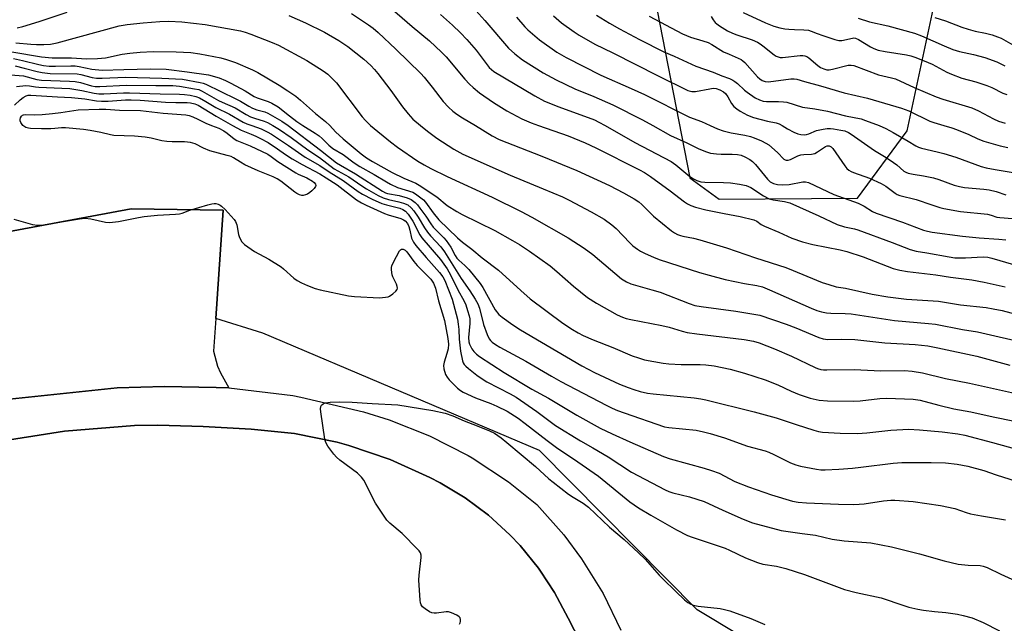
# Model space of a CAD drawing. Units: inches. Extents: x 1231772 to 1237772, y 593452 to 597453.
# Drawn here: x 1234697 to 1235040, y 596827 to 597037 of the extents above; entities that cross this region are included whole.
import ezdxf

# ---------------------------------------------------------------- set-up
doc = ezdxf.new("R2010")
doc.units = ezdxf.units.IN
doc.header["$MEASUREMENT"] = 0
for name, color, linetype in [('NTRL-Farm Land', 3, 'Continuous'), ('TRANS-Parking Lot', 4, 'Continuous'), ('TRANS-Road', 130, 'Continuous'), ('Undefined', 1, 'Continuous')]:
    doc.layers.add(name, color=color, linetype=linetype)

msp = doc.modelspace()

# ---------------------------------------------------------------- linework, layer by layer
at = {"layer": 'NTRL-Farm Land'}
for points in [[(1233916.19, 596825.15, 0), (1233944.78, 596879.58, 0), (1233967.15, 596991.05, 0), (1233982.53, 597011.42, 0), (1234029.92, 597019.51, 0), (1234130.3, 597020.12, 0), (1234178.35, 597047.83, 0), (1234226.26, 597111.98, 0), (1234314.3, 597184.8, 0), (1234360.93, 597210.95, 0), (1234406.34, 597207.44, 0), (1234501.95, 597158.19, 0), (1234614.55, 597106.32, 0), (1234709.16, 597090.01, 0), (1234798.96, 597090.11, 0), (1234901.9, 597065.73, 0), (1234916.11, 597054.94, 0), (1234930.34, 596981.83, 0), (1234940.46, 596974.37, 0), (1234988.6, 596974.7, 0), (1235005.8, 596998.16, 0), (1235016.28, 597046.84, 0), (1235049.09, 597118.04, 0)], [(1234992.73, 596795.68, 0), (1234932.82, 596831.71, 0), (1234878.04, 596887.11, 0), (1234781.95, 596927.91, 0), (1234765.58, 596932.94, 0), (1234768.18, 596970.56, 0), (1234736.18, 596971.08, 0), (1234664.59, 596957.69, 0), (1234526.31, 596938.28, 0), (1234538.69, 596834.14, 0), (1234505.62, 596801.36, 0)]]:
    msp.add_polyline3d(points, dxfattribs=at)
at = {"layer": 'TRANS-Parking Lot'}
msp.add_lwpolyline([(1234664.59, 596957.69), (1234736.18, 596971.08), (1234768.18, 596970.56), (1234765.58, 596932.94), (1234764.79, 596921.58), (1234766.25, 596916.36), (1234767.25, 596914.12), (1234770.16, 596908.84), (1234765.8, 596908.94), (1234747.83, 596909.35), (1234731.39, 596908.82), (1234693.89, 596904.96)], dxfattribs=at)
msp.add_polyline3d([(1234687.27, 596889.75, 0), (1234713.1, 596893.76, 0), (1234737.41, 596895.78, 0), (1234745.5, 596895.91, 0), (1234761.24, 596895.47, 0), (1234777.89, 596894.52, 0), (1234792.97, 596892.96, 0), (1234807.83, 596889.93, 0), (1234811.83, 596888.85, 0), (1234826.19, 596883.99, 0), (1234840.01, 596877.74, 0), (1234843.61, 596875.89, 0), (1234852.26, 596870.67, 0), (1234860.36, 596864.62, 0), (1234867.82, 596857.8, 0), (1234871.36, 596854.06, 0), (1234877.73, 596846.21, 0), (1234878.4, 596845.2, 0), (1234883.31, 596837.78, 0), (1234888.04, 596828.85, 0), (1234892.25, 596820.77, 0)], dxfattribs=at)
at = {"layer": 'TRANS-Road'}
for points in [[(1234693.89, 596904.96), (1234731.39, 596908.82), (1234747.83, 596909.35), (1234765.8, 596908.94), (1234770.16, 596908.84), (1234792.34, 596906.15), (1234795.17, 596905.65), (1234816.92, 596900.52), (1234825.83, 596897.75), (1234839.85, 596892.24), (1234853.27, 596885.37), (1234854.7, 596884.54), (1234867.29, 596876.26), (1234877.2, 596868.37), (1234886.58, 596857.74), (1234892.7, 596849.51), (1234900.16, 596837.45), (1234906.4, 596824.72)], [(1234892.25, 596820.77), (1234888.04, 596828.85), (1234883.31, 596837.78), (1234878.4, 596845.2), (1234877.73, 596846.21), (1234871.36, 596854.06), (1234867.82, 596857.8), (1234860.36, 596864.62), (1234852.26, 596870.67), (1234843.61, 596875.89), (1234840.01, 596877.74), (1234826.19, 596883.99), (1234811.83, 596888.85), (1234807.83, 596889.93), (1234792.97, 596892.96), (1234777.89, 596894.52), (1234761.24, 596895.47), (1234745.5, 596895.91), (1234737.41, 596895.78), (1234713.1, 596893.76), (1234687.27, 596889.75)]]:
    msp.add_lwpolyline(points, dxfattribs=at)
at = {"layer": 'Undefined'}
for points, elevation in [([(1234824.38, 597042.63), (1234833.81, 597034.39), (1234839.81, 597029.43), (1234844.06, 597025.48), (1234845.7, 597023.8), (1234852.15, 597016.14), (1234853.72, 597014.39), (1234854.98, 597013.19), (1234857.18, 597011.37), (1234862.12, 597007.94), (1234866.73, 597005.14), (1234871.96, 597002.34), (1234875.24, 597000.95), (1234877.71, 597000)], 534), ([(1234696.61, 597033.93), (1234698.54, 597034.38), (1234704.28, 597036.12), (1234714.03, 597039.33)], 538), ([(1234791.04, 597038.17), (1234796.79, 597035.67), (1234803.34, 597032.47), (1234808.42, 597029.56), (1234811.5, 597027.45), (1234817.02, 597023), (1234819.45, 597020.81), (1234820.8, 597019.4), (1234821.89, 597018.05), (1234826.41, 597012.12), (1234830.54, 597006.46), (1234832.42, 597004.01), (1234834.12, 597002.25), (1234836.75, 597000)], 538), ([(1234812.75, 597038.86), (1234818.65, 597034.99), (1234820.24, 597033.79), (1234821.98, 597032.35), (1234828.16, 597026.52), (1234836.9, 597018.05), (1234838.06, 597016.73), (1234840.83, 597013.29), (1234844.61, 597008.32), (1234846.47, 597006.42), (1234847.99, 597005.02), (1234849.39, 597003.97), (1234851.34, 597002.7), (1234855.8, 597000)], 536), ([(1234843.74, 597038.6), (1234847.85, 597034.9), (1234850.59, 597032.21), (1234852.8, 597029.88), (1234856.13, 597026.11), (1234860.61, 597020.2), (1234861.4, 597019.4), (1234862.27, 597018.7), (1234876.5, 597010.26), (1234879.82, 597008.47), (1234884.76, 597006.43), (1234897.15, 597001.93), (1234898.75, 597001.19), (1234900.88, 597000)], 532), ([(1234855.91, 597039.89), (1234859.1, 597036.45), (1234867.36, 597026.84), (1234869.57, 597024.85), (1234872.12, 597022.78), (1234879.39, 597018.26), (1234883.92, 597015.85), (1234890.41, 597012.68), (1234897.02, 597010.07), (1234903.51, 597007.22), (1234913.88, 597001.99), (1234917.41, 597000)], 530), ([(1234870.05, 597037.63), (1234873.01, 597034.26), (1234874.02, 597033.22), (1234878.1, 597029.78), (1234884.16, 597025.42), (1234887.3, 597023.61), (1234899.45, 597017.48), (1234909.95, 597012.85), (1234914.57, 597010.72), (1234930.23, 597002.94), (1234934.42, 597001.36), (1234937.35, 597000)], 528), ([(1234882.95, 597038.04), (1234885.76, 597035.65), (1234890.13, 597032.51), (1234891.89, 597031.37), (1234897.27, 597028.22), (1234903.6, 597025.29), (1234919.33, 597017.21), (1234929.65, 597012.16), (1234930.98, 597011.85), (1234932.32, 597011.85), (1234937.23, 597012.79), (1234938.39, 597012.92), (1234939.46, 597012.82), (1234940.79, 597012.37), (1234942.03, 597011.69), (1234942.69, 597011.07), (1234943.49, 597009.93), (1234944.76, 597007.63), (1234945.58, 597006.59), (1234946.6, 597005.73), (1234947.84, 597004.96), (1234950.41, 597003.56), (1234952.45, 597002.73), (1234957.33, 597001.51), (1234960.31, 597000.97), (1234961.36, 597000.62), (1234962.43, 597000)], 526), ([(1234897.91, 597038.28), (1234902.37, 597035.54), (1234905.84, 597033.57), (1234912.82, 597029.9), (1234921.27, 597025.63), (1234924.91, 597024.08), (1234932.41, 597020.64), (1234938.47, 597018.48), (1234941.38, 597017.27), (1234944.06, 597016.31), (1234945.29, 597015.75), (1234945.99, 597015.33), (1234946.86, 597014.64), (1234949.31, 597012.29), (1234950.18, 597011.57), (1234953.03, 597009.64), (1234954.54, 597008.9), (1234955.85, 597008.49), (1234956.91, 597008.31), (1234961.09, 597008.33), (1234962.87, 597008.24), (1234964.04, 597008.1), (1234969.52, 597006.33), (1234973.77, 597005.77), (1234978.18, 597004.97), (1234984.46, 597003.32), (1234989.79, 597002.27), (1234991.35, 597001.78), (1234996.1, 597000)], 524), ([(1234916.23, 597038.01), (1234927.81, 597031.81), (1234930.55, 597030.65), (1234934.8, 597029.44), (1234936.68, 597028.78), (1234937.94, 597028.09), (1234942.07, 597025.58), (1234943.97, 597024.72), (1234947.15, 597023.44), (1234948.15, 597022.95), (1234948.76, 597022.51), (1234949.39, 597021.91), (1234953.85, 597016.9), (1234954.65, 597016.17), (1234955.48, 597015.63), (1234956.49, 597015.29), (1234957.6, 597015.21), (1234965.41, 597016.2), (1234966.52, 597016.21), (1234967.48, 597016.05), (1234970.1, 597015.28), (1234975.77, 597013.8), (1234983.92, 597011.36), (1234992.06, 597009.45), (1235003.81, 597006.06), (1235005.15, 597005.59), (1235006.39, 597005.05), (1235013.76, 597001.49), (1235015.15, 597000.99), (1235018.57, 597000)], 522), ([(1234937.7, 597037.88), (1234938.42, 597036.7), (1234939.09, 597035.83), (1234939.7, 597035.27), (1234940.63, 597034.62), (1234943.45, 597032.89), (1234945.1, 597032.05), (1234946.7, 597031.46), (1234951.95, 597029.78), (1234953.77, 597028.98), (1234954.76, 597028.41), (1234955.73, 597027.71), (1234959.58, 597024.6), (1234960.27, 597024.14), (1234960.99, 597023.81), (1234961.74, 597023.67), (1234962.56, 597023.67), (1234968.7, 597024.32), (1234969.57, 597024.32), (1234970.31, 597024.2), (1234971.01, 597023.95), (1234971.72, 597023.52), (1234974.83, 597020.88), (1234975.76, 597020.2), (1234976.93, 597019.63), (1234977.95, 597019.38), (1234978.78, 597019.36), (1234979.94, 597019.55), (1234985.32, 597020.92), (1234986.36, 597020.98), (1234987.35, 597020.8), (1234995.88, 597017.6), (1235000.38, 597016.58), (1235001.75, 597016.17), (1235008.26, 597013.18), (1235015.95, 597009.92), (1235018.25, 597009.12), (1235028.29, 597006.08), (1235030.62, 597005.12), (1235035.87, 597002.37), (1235037.62, 597001.54), (1235039.93, 597000.76)], 520), ([(1234948.81, 597039.27), (1234956.65, 597035.66), (1234959.55, 597034.51), (1234961.54, 597033.96), (1234963.29, 597033.6), (1234964.72, 597033.41), (1234966.7, 597033.29), (1234969.92, 597033.27), (1234971.53, 597033.06), (1234972.51, 597032.78), (1234974.59, 597031.93), (1234976.51, 597031.25), (1234980.67, 597029.87), (1234982.05, 597029.54), (1234983.18, 597029.58), (1234986.78, 597030.39), (1234987.28, 597030.41), (1234987.92, 597030.28), (1234988.92, 597029.82), (1234993.05, 597027.37), (1234994.28, 597026.79), (1234995.8, 597026.22), (1234998.23, 597025.68), (1235005.55, 597024.57), (1235007.13, 597024.22), (1235008.48, 597023.77), (1235011.71, 597022.51), (1235014.5, 597021.31), (1235019.59, 597018.52), (1235021.18, 597017.79), (1235024.78, 597016.45), (1235029.67, 597015.12), (1235033.46, 597013.93), (1235035.28, 597013.16), (1235039.11, 597011.27), (1235040.41, 597010.73)], 518), ([(1234988.81, 597037.29), (1234992.74, 597036.03), (1234999.11, 597034.58), (1235008.34, 597032.04), (1235010.83, 597031.18), (1235018.72, 597027.62), (1235021.68, 597026.42), (1235024.06, 597025.67), (1235028.84, 597024.66), (1235032.78, 597023.64), (1235036.98, 597022.09), (1235039.8, 597020.68)], 516), ([(1235015.39, 597037.56), (1235019.17, 597036.36), (1235024.84, 597034.14), (1235027.01, 597033.46), (1235029.47, 597032.8), (1235033.03, 597032.07), (1235035.4, 597031.47), (1235037.23, 597030.84), (1235038.48, 597030.31), (1235042.54, 597027.97)], 514), ([(1234696.1, 597028.72), (1234701.33, 597028.21), (1234703.31, 597028.11), (1234705.83, 597028.09), (1234708.24, 597028.27), (1234710.53, 597028.76), (1234731.99, 597034.61), (1234734.8, 597035.04), (1234740.39, 597035.66), (1234746.14, 597036.12), (1234749.29, 597036.23), (1234753.8, 597036.01), (1234761.92, 597035.05), (1234774.25, 597032.84), (1234775.78, 597032.41), (1234777.74, 597031.72), (1234785.19, 597028.88), (1234787.43, 597027.87), (1234797.25, 597022.54), (1234802.91, 597019.04), (1234804.5, 597017.85), (1234806.56, 597015.91), (1234807.52, 597014.84), (1234816.48, 597003.02), (1234817.63, 597001.7), (1234819.35, 597000)], 540), ([(1234694.78, 597025.6), (1234705, 597023.82), (1234708.79, 597023.53), (1234715.51, 597023.49), (1234720.66, 597023.17), (1234724.54, 597023.24), (1234727.29, 597023.53), (1234733.1, 597024.76), (1234735.77, 597025.15), (1234739.32, 597025.49), (1234743.87, 597025.73), (1234751.8, 597025.62), (1234756.89, 597025.3), (1234760.11, 597024.85), (1234767.37, 597023.47), (1234769.39, 597022.95), (1234772.45, 597021.89), (1234778.35, 597019.36), (1234780.25, 597018.36), (1234787.66, 597013.99), (1234790.65, 597012.09), (1234793.4, 597010.15), (1234795.07, 597008.76), (1234800.27, 597004.13), (1234803.75, 597001.39), (1234805.29, 597000)], 542), ([(1234695.36, 597023.23), (1234698.48, 597022.54), (1234704.14, 597021.15), (1234705.72, 597020.87), (1234707.67, 597020.66), (1234709.96, 597020.58), (1234715.28, 597020.71), (1234716.77, 597020.69), (1234718.19, 597020.49), (1234722.57, 597019.57), (1234726.1, 597019.2), (1234733.66, 597019.48), (1234742.89, 597019.65), (1234748.41, 597019.51), (1234755.62, 597018.69), (1234763.03, 597017.64), (1234766.77, 597016.51), (1234768.98, 597015.65), (1234770.82, 597014.75), (1234775.78, 597012.01), (1234778.89, 597010.09), (1234779.99, 597009.64), (1234783.76, 597008.37), (1234785.07, 597007.77), (1234787.31, 597006.43), (1234791.18, 597003.31), (1234793.75, 597001.43), (1234795.91, 597000)], 544), ([(1234695.86, 597020.69), (1234699.07, 597019.92), (1234703.57, 597018.7), (1234705.27, 597018.36), (1234708.12, 597018.11), (1234717.44, 597017.91), (1234718.74, 597017.68), (1234722.65, 597016.64), (1234724.11, 597016.43), (1234726.15, 597016.42), (1234734.2, 597016.75), (1234746.9, 597016.49), (1234754.02, 597016.06), (1234760.16, 597014.99), (1234761.17, 597014.71), (1234762.14, 597014.31), (1234772.59, 597009.3), (1234774.21, 597008.45), (1234777.06, 597006.67), (1234778.32, 597006.03), (1234779.88, 597005.47), (1234782.63, 597004.72), (1234783.72, 597004.28), (1234788.53, 597001.52), (1234790.8, 597000)], 546), ([(1234691.2, 597017.83), (1234698.75, 597017.3), (1234703.41, 597016.03), (1234705.11, 597015.75), (1234714.74, 597015.4), (1234716.72, 597015.27), (1234718.56, 597014.94), (1234722.39, 597013.81), (1234723.66, 597013.58), (1234725.27, 597013.58), (1234734.44, 597014.03), (1234744.81, 597013.84), (1234750.67, 597013.85), (1234753.01, 597013.66), (1234758.25, 597012.79), (1234759.68, 597012.46), (1234760.91, 597011.96), (1234766.5, 597008.73), (1234767.84, 597008.08), (1234772.33, 597006.13), (1234776.22, 597003.82), (1234777.72, 597003.03), (1234779.03, 597002.53), (1234782.47, 597001.53), (1234783.59, 597001.04), (1234785.48, 597000)], 548), ([(1234696.33, 597013.55), (1234699.59, 597013.9), (1234700.84, 597013.81), (1234702.92, 597013.4), (1234704.13, 597013.26), (1234712.17, 597013.01), (1234714.89, 597012.81), (1234719.11, 597012.19), (1234723.35, 597011.21), (1234724.98, 597011.01), (1234726.69, 597011), (1234733.51, 597011.34), (1234735.58, 597011.37), (1234746.23, 597011.03), (1234753, 597010.92), (1234754.7, 597010.8), (1234756.68, 597010.52), (1234758.63, 597010.09), (1234759.95, 597009.55), (1234762.15, 597008.34), (1234765.64, 597006.2), (1234770.36, 597003.96), (1234775.18, 597001.15), (1234776.42, 597000.59), (1234778.08, 597000)], 550), ([(1234695.62, 597007.11), (1234697.59, 597008.86), (1234698.74, 597009.7), (1234699.71, 597010.26), (1234700.42, 597010.48), (1234701.39, 597010.55), (1234710.57, 597009.9), (1234715.49, 597009.76), (1234720.1, 597009.27), (1234724.19, 597008.62), (1234725.91, 597008.49), (1234728.25, 597008.45), (1234734.19, 597008.86), (1234736.22, 597008.91), (1234739.29, 597008.76), (1234748.1, 597008.05), (1234751.69, 597007.93), (1234755.7, 597007.99), (1234756.8, 597007.91), (1234758.31, 597007.54), (1234759.48, 597007.03), (1234765.71, 597003.24), (1234771.46, 597000)], 552), ([(1234698.57, 597000), (1234697.91, 597001.03), (1234697.7, 597001.6), (1234697.63, 597002.12), (1234697.72, 597002.65), (1234698.07, 597003.26), (1234698.4, 597003.55), (1234698.83, 597003.72), (1234699.34, 597003.77), (1234702.57, 597003.68), (1234705.26, 597003.81), (1234708.84, 597004.12), (1234711.81, 597004.49), (1234717.79, 597005.49), (1234725.09, 597005.71), (1234727.39, 597005.65), (1234732.11, 597005.38), (1234739.44, 597005.18), (1234747.38, 597004.27), (1234755.19, 597003.66), (1234756.32, 597003.45), (1234757.61, 597002.99), (1234759.38, 597002.2), (1234762.21, 597000.77), (1234764.08, 597000)], 554), ([(1234764.08, 597000), (1234766.62, 596999.03), (1234768.37, 596998.1), (1234769.51, 596997.32), (1234771.99, 596995.33), (1234772.95, 596994.73), (1234777.57, 596992.94), (1234783.72, 596990.02), (1234784.89, 596989.25), (1234787.22, 596987.51), (1234793.37, 596983.53), (1234794.26, 596983.06), (1234797.23, 596981.78), (1234799.22, 596980.71), (1234799.85, 596980.2), (1234800.3, 596979.6), (1234800.4, 596979.19), (1234800.27, 596978.75), (1234799.79, 596978.1), (1234798.95, 596977.25), (1234798.3, 596976.71), (1234797.45, 596976.19), (1234796.73, 596975.89), (1234795.99, 596975.71), (1234795.49, 596975.72), (1234794.73, 596975.93), (1234793.75, 596976.38), (1234793.03, 596976.82), (1234788.17, 596980.68), (1234786.99, 596981.44), (1234785.54, 596982.22), (1234780.29, 596984.28), (1234775.69, 596986.35), (1234774.15, 596987.21), (1234771.73, 596988.8), (1234770.99, 596989.17), (1234769.61, 596989.62), (1234763.59, 596991.22), (1234761.3, 596992.17), (1234758.46, 596993.6), (1234756.77, 596994.13), (1234754.79, 596994.35), (1234750.43, 596994.34), (1234748.65, 596994.42), (1234746.91, 596994.69), (1234743.17, 596995.59), (1234741.13, 596995.89), (1234737.34, 596996.28), (1234730.24, 596996.54), (1234729.02, 596996.75), (1234725.69, 596997.56), (1234722.01, 596998.31), (1234719.68, 596998.62), (1234713.34, 596999.21), (1234711.97, 596999.24), (1234709.69, 596998.91), (1234708.25, 596998.82), (1234705.02, 596998.81), (1234701.18, 596998.92), (1234700.5, 596999.03), (1234699.57, 596999.34), (1234698.86, 596999.73), (1234698.57, 597000)], 554), ([(1234771.46, 597000), (1234774.39, 596998.34), (1234777.94, 596997.01), (1234779.52, 596996.33), (1234781.2, 596995.51), (1234783.77, 596994.08), (1234787.08, 596991.91), (1234789.83, 596989.9), (1234792.2, 596988.42), (1234795.6, 596986.42), (1234801.73, 596983.23), (1234803.98, 596981.85), (1234807.76, 596979.33), (1234814.51, 596974.19), (1234816.24, 596973.13), (1234817.89, 596972.3), (1234824.21, 596969.43), (1234825.56, 596968.96), (1234829.95, 596967.68), (1234830.85, 596967.28), (1234831.41, 596966.87), (1234832.17, 596965.96), (1234832.67, 596964.96), (1234833.08, 596963.67), (1234833.61, 596960.89), (1234833.92, 596960.15), (1234834.3, 596959.51), (1234835.17, 596958.36), (1234838.71, 596954.16), (1234843.37, 596948.95), (1234844.5, 596947.43), (1234845.15, 596946.12), (1234847.7, 596939.63), (1234849.54, 596932.69), (1234849.87, 596930.94), (1234850.11, 596929.17), (1234850.23, 596925.78), (1234850.62, 596921.61), (1234851.3, 596918.29), (1234851.58, 596917.57), (1234851.93, 596917.01), (1234852.51, 596916.38), (1234853.39, 596915.62), (1234856.34, 596913.24), (1234857.76, 596912.21), (1234859.8, 596911), (1234867.93, 596906.8), (1234870, 596905.61), (1234877.14, 596900.66), (1234883.65, 596895.75), (1234892.32, 596890.41), (1234896.59, 596888), (1234901.92, 596884.86), (1234910.1, 596879.62), (1234921.75, 596873.44), (1234923.07, 596872.87), (1234924.46, 596872.39), (1234930.18, 596870.96), (1234935.25, 596869.42), (1234941.74, 596866.4), (1234948.87, 596863.26), (1234952.09, 596861.98), (1234962.04, 596859.33), (1234969.31, 596858.25), (1234974.02, 596857.66), (1234979.75, 596856.26), (1234983.89, 596855.76), (1234993.17, 596854.97), (1235000.37, 596853.65), (1235010.08, 596851.22), (1235018.71, 596848.73), (1235023.5, 596847.64), (1235024.65, 596847.47), (1235026.97, 596847.27), (1235031.23, 596847.1), (1235032.27, 596846.91), (1235033.61, 596846.41), (1235038.37, 596844.11), (1235044.76, 596841.21)], 552), ([(1234778.08, 597000), (1234781.35, 596998.81), (1234783.49, 596997.82), (1234784.99, 596996.97), (1234790.91, 596993.06), (1234796.66, 596989.04), (1234801.73, 596986.12), (1234804.98, 596983.92), (1234809.85, 596980.93), (1234815.12, 596977.04), (1234816.59, 596976.11), (1234819.9, 596974.4), (1234823.26, 596972.95), (1234824.88, 596972.41), (1234829.6, 596971.22), (1234830.59, 596970.82), (1234831.54, 596970.19), (1234832.45, 596969.18), (1234834.05, 596966.75), (1234836.52, 596962.05), (1234837.22, 596960.94), (1234843.69, 596953.44), (1234846.01, 596950.16), (1234847.17, 596948.15), (1234849.7, 596942.88), (1234851.87, 596939), (1234852.44, 596937.67), (1234853.07, 596935.77), (1234853.65, 596933.85), (1234853.86, 596932.78), (1234853.91, 596931.18), (1234853.4, 596926.35), (1234853.51, 596924.8), (1234853.73, 596924.05), (1234854.17, 596923.07), (1234854.56, 596922.38), (1234855.24, 596921.47), (1234856.16, 596920.54), (1234857.26, 596919.69), (1234865.76, 596914.14), (1234875.46, 596908.42), (1234881.16, 596905.25), (1234891.06, 596899.31), (1234899.2, 596894.86), (1234903.3, 596892.84), (1234909.42, 596890.09), (1234921.2, 596884.99), (1234923.47, 596884.21), (1234935.33, 596880.98), (1234937.86, 596880.2), (1234940.51, 596879.16), (1234946, 596876.32), (1234950.69, 596874.44), (1234958.72, 596871.74), (1234965.97, 596869.5), (1234968, 596869.13), (1234970.84, 596868.93), (1234981.93, 596868.43), (1234987.09, 596868.36), (1234989.13, 596868.45), (1234990.85, 596868.61), (1234997.64, 596869.63), (1235000.17, 596869.83), (1235001.59, 596869.86), (1235007.96, 596869.32), (1235017.46, 596868), (1235022.34, 596866.93), (1235026.29, 596865.55), (1235027.82, 596865.13), (1235031.61, 596864.42), (1235040, 596863.04)], 550), ([(1234785.48, 597000), (1234787.7, 596998.63), (1234791.78, 596995.84), (1234797.58, 596991.51), (1234801.66, 596988.89), (1234806.79, 596984.94), (1234808.03, 596984.19), (1234811.86, 596982.12), (1234816.33, 596979.02), (1234817.98, 596977.98), (1234822, 596975.68), (1234823.76, 596974.84), (1234825.6, 596974.24), (1234829.21, 596973.53), (1234830.85, 596973.06), (1234832.33, 596972.4), (1234833.51, 596971.43), (1234834.43, 596970.32), (1234835.97, 596968.14), (1234838.18, 596964.45), (1234839.19, 596962.97), (1234840.26, 596961.68), (1234843.75, 596957.85), (1234845.09, 596956.16), (1234850.83, 596946.85), (1234853.86, 596942.52), (1234855.7, 596939.63), (1234856.61, 596938), (1234857.21, 596936.51), (1234858.66, 596930.87), (1234859.87, 596927.38), (1234860.62, 596925.85), (1234861.06, 596925.28), (1234861.65, 596924.73), (1234862.82, 596923.88), (1234864.3, 596922.95), (1234873.39, 596918.09), (1234882.26, 596912.9), (1234885.51, 596911.09), (1234901.25, 596902.82), (1234903.33, 596901.8), (1234905.15, 596901), (1234907.45, 596900.14), (1234921.55, 596895.28), (1234923.02, 596895.03), (1234932.54, 596894.11), (1234935.12, 596893.61), (1234937.38, 596893.04), (1234942.32, 596891.46), (1234950.3, 596888.65), (1234956.48, 596886.95), (1234957.78, 596886.53), (1234959.55, 596885.75), (1234965.26, 596882.85), (1234967.12, 596882.11), (1234968.8, 596881.66), (1234974.36, 596880.59), (1234975.8, 596880.42), (1234977.29, 596880.42), (1234982.07, 596880.61), (1234986.8, 596880.95), (1234989.77, 596881.26), (1235000.91, 596882.73), (1235004, 596882.94), (1235014.13, 596882.94), (1235019.14, 596882.79), (1235023.2, 596882.37), (1235026.92, 596881.6), (1235032.42, 596880.12), (1235036.74, 596878.67), (1235043.71, 596876.48)], 548), ([(1234790.8, 597000), (1234801.95, 596991.45), (1234807.54, 596987.05), (1234808.96, 596986.17), (1234814.13, 596983.25), (1234823.54, 596977.19), (1234824.54, 596976.64), (1234825.27, 596976.37), (1234829.37, 596975.7), (1234832.15, 596974.89), (1234833.5, 596974.3), (1234834.83, 596973.27), (1234835.64, 596972.48), (1234836.56, 596971.33), (1234838.62, 596968.45), (1234840.34, 596965.81), (1234841.18, 596964.7), (1234842.15, 596963.63), (1234844.85, 596960.99), (1234845.68, 596960.03), (1234847.22, 596957.68), (1234848.77, 596954.86), (1234849.38, 596953.93), (1234850.04, 596953.23), (1234852.18, 596951.36), (1234853.53, 596950), (1234857.51, 596945.15), (1234858.39, 596943.77), (1234862.73, 596935.98), (1234864.01, 596934.35), (1234865.1, 596933.4), (1234868.82, 596930.69), (1234871.43, 596928.97), (1234878.83, 596924.73), (1234892.75, 596916.48), (1234897.22, 596914.19), (1234905.93, 596910.14), (1234908.92, 596908.94), (1234910.86, 596908.27), (1234913.11, 596907.6), (1234915.58, 596907.06), (1234917.6, 596906.78), (1234931.77, 596905.37), (1234934.11, 596905.03), (1234935.85, 596904.67), (1234952.71, 596900.52), (1234960.31, 596898.41), (1234967.32, 596896.08), (1234973.35, 596894.2), (1234975.01, 596893.74), (1234976.45, 596893.47), (1234982.52, 596893.1), (1234988.56, 596893.04), (1234991.86, 596893.28), (1235000.13, 596894.21), (1235004.27, 596894.44), (1235006.33, 596894.47), (1235010.1, 596894.3), (1235017.95, 596893.56), (1235023.49, 596892.87), (1235025.82, 596892.45), (1235035.5, 596889.89), (1235053.89, 596884.83)], 546), ([(1234795.91, 597000), (1234800.12, 596997.33), (1234801.52, 596996.36), (1234802.53, 596995.48), (1234804.92, 596993.14), (1234806.24, 596992.03), (1234809.83, 596989.89), (1234813.67, 596987.06), (1234815.62, 596985.76), (1234820.65, 596983.01), (1234824.88, 596980.39), (1234826.35, 596979.59), (1234828.8, 596978.5), (1234834.02, 596976.78), (1234834.99, 596976.25), (1234836.41, 596975.26), (1234837.76, 596974.15), (1234838.52, 596973.34), (1234841.15, 596969.7), (1234843.13, 596967.24), (1234849.59, 596961.01), (1234851.35, 596959.51), (1234854.55, 596957.04), (1234858.18, 596954.02), (1234863.83, 596949.71), (1234871.57, 596942.64), (1234874.85, 596939.83), (1234886.2, 596931.28), (1234889.58, 596929.07), (1234891.52, 596927.96), (1234893.31, 596927.06), (1234896.77, 596925.51), (1234903.53, 596922.86), (1234910.29, 596919.95), (1234912.44, 596919.24), (1234914.61, 596918.64), (1234921.03, 596917.44), (1234922.99, 596917.25), (1234927.36, 596917.01), (1234933.89, 596916.91), (1234935.89, 596916.8), (1234938.79, 596916.45), (1234944.33, 596915.36), (1234949.36, 596914.01), (1234956.48, 596911.68), (1234960.88, 596909.94), (1234965.57, 596907.71), (1234968.3, 596906.51), (1234972.17, 596905.24), (1234975.24, 596904.57), (1234978.13, 596904.33), (1234987.18, 596904.21), (1234989.48, 596904.37), (1234996.31, 596905.16), (1234998.71, 596905.27), (1235007.87, 596904.87), (1235010.29, 596904.56), (1235016.88, 596902.81), (1235022.04, 596901.6), (1235027.99, 596900.5), (1235035.74, 596898.77), (1235050.53, 596895.79)], 544), ([(1234805.29, 597000), (1234807.24, 596997.84), (1234809.85, 596995.38), (1234816.09, 596990.1), (1234817.92, 596988.77), (1234820.04, 596987.46), (1234826.92, 596983.67), (1234831, 596981.67), (1234835.07, 596979.94), (1234836.33, 596979.3), (1234842.41, 596975.27), (1234845.96, 596972.26), (1234849.4, 596970.1), (1234851.19, 596969.13), (1234862.58, 596963.51), (1234868.67, 596960.1), (1234871.11, 596958.64), (1234874.65, 596956.29), (1234881.75, 596951.24), (1234884.16, 596949.28), (1234889.91, 596944.16), (1234894.71, 596940.3), (1234897.88, 596938.28), (1234905.09, 596934.25), (1234906.89, 596933.39), (1234908.18, 596932.99), (1234909.78, 596932.62), (1234920.54, 596930.57), (1234923.11, 596929.9), (1234927.65, 596928.52), (1234929.35, 596928.13), (1234932.7, 596927.64), (1234949.24, 596925.68), (1234952.39, 596925.12), (1234954.46, 596924.44), (1234959.68, 596922.45), (1234965.59, 596919.89), (1234973.91, 596915.87), (1234974.73, 596915.54), (1234975.86, 596915.24), (1234976.73, 596915.12), (1234977.9, 596915.08), (1234987.37, 596915.23), (1234996.67, 596914.73), (1235004.88, 596914.86), (1235007.62, 596914.68), (1235011.14, 596914.07), (1235019.18, 596912.15), (1235027.47, 596910.52), (1235043.17, 596907)], 542), ([(1234819.35, 597000), (1234826.31, 596994.32), (1234828.72, 596992.46), (1234835.86, 596987.61), (1234837.97, 596986.31), (1234840.29, 596985.08), (1234845.97, 596982.29), (1234861.65, 596975.12), (1234871.73, 596970.16), (1234875.4, 596968.19), (1234887.99, 596960.92), (1234893.64, 596957.36), (1234896.65, 596955.21), (1234906.54, 596946.74), (1234908.29, 596945.71), (1234909.87, 596944.98), (1234917.14, 596942.96), (1234919.99, 596942.09), (1234930.13, 596938.16), (1234932.06, 596937.52), (1234934.3, 596937.13), (1234946.26, 596935.51), (1234952.59, 596934.5), (1234954.62, 596934.05), (1234963.82, 596931.03), (1234967.2, 596929.69), (1234975.09, 596926.36), (1234976.68, 596925.83), (1234978.23, 596925.68), (1234982.85, 596925.76), (1234987.62, 596925.67), (1234998.05, 596924.54), (1235008.56, 596923.93), (1235013.01, 596923.49), (1235016.52, 596922.8), (1235030.03, 596919.83), (1235041.45, 596916.72)], 540), ([(1234836.75, 597000), (1234839.17, 596998.04), (1234842.4, 596995.62), (1234848.35, 596991.75), (1234851.49, 596990.05), (1234867.86, 596982.73), (1234879.35, 596978.04), (1234886.04, 596975.19), (1234888.4, 596974.05), (1234895.99, 596970.06), (1234900.51, 596967.46), (1234903.26, 596965.53), (1234904.74, 596964.16), (1234909.42, 596959.18), (1234910.51, 596958.24), (1234912.18, 596957), (1234913.17, 596956.37), (1234914.76, 596955.58), (1234917.72, 596954.22), (1234919.65, 596953.5), (1234933.72, 596948.91), (1234937.05, 596947.95), (1234942.57, 596946.55), (1234949.29, 596945.13), (1234953.61, 596944.43), (1234955.54, 596943.92), (1234958.02, 596942.96), (1234972.52, 596936.5), (1234974.45, 596935.75), (1234976.1, 596935.26), (1234977.81, 596934.95), (1234979.26, 596934.78), (1234984.28, 596934.72), (1234986.35, 596934.61), (1235001.47, 596932.27), (1235013.21, 596931.26), (1235015.65, 596930.95), (1235025.08, 596929.12), (1235030.21, 596928.31), (1235037.81, 596926.54), (1235042.93, 596925.45)], 538), ([(1234855.8, 597000), (1234861.66, 596996.42), (1234864.05, 596995.18), (1234878.95, 596989.37), (1234891.02, 596984.35), (1234902.38, 596979.13), (1234907.32, 596976.62), (1234910.96, 596974.56), (1234912.58, 596973.48), (1234913.67, 596972.52), (1234916.37, 596969.72), (1234917.67, 596968.53), (1234923.99, 596963.36), (1234924.96, 596962.71), (1234926.01, 596962.17), (1234927.12, 596961.73), (1234927.91, 596961.51), (1234931.59, 596960.82), (1234933.8, 596960.3), (1234943.1, 596957.52), (1234953.19, 596954.03), (1234963.68, 596950.66), (1234966.25, 596949.67), (1234974.28, 596946.26), (1234976.35, 596945.47), (1234978.59, 596944.73), (1234981.13, 596944), (1234984.46, 596943.48), (1234993.68, 596941.39), (1234999.13, 596940.5), (1235005.54, 596939.69), (1235016.73, 596938.92), (1235024.41, 596937.74), (1235033.29, 596936.74), (1235035.75, 596936.34), (1235038.86, 596935.69), (1235047.91, 596933.27)], 536), ([(1234877.71, 597000), (1234888.1, 596996.42), (1234893.92, 596994.03), (1234897.65, 596992.24), (1234912.8, 596984.65), (1234914.52, 596983.7), (1234916.68, 596982.32), (1234923.54, 596977.27), (1234928.52, 596973.44), (1234929.5, 596972.79), (1234930.71, 596972.17), (1234932.28, 596971.62), (1234935.83, 596970.7), (1234942.28, 596969.39), (1234947.85, 596968.39), (1234952.51, 596967.27), (1234953.56, 596966.8), (1234955.15, 596965.63), (1234956.31, 596964.97), (1234961.27, 596962.93), (1234965.78, 596960.89), (1234969.5, 596959.57), (1234973.06, 596958.69), (1234982.56, 596956.81), (1234984.92, 596956.24), (1234990.56, 596954.38), (1235001.02, 596950.35), (1235003.29, 596949.71), (1235005.89, 596949.32), (1235015.78, 596948.11), (1235020.85, 596947.3), (1235028.29, 596946.35), (1235032.58, 596945.6), (1235039.89, 596943.96)], 534), ([(1234900.88, 597000), (1234911.23, 596994.11), (1234923.82, 596987.46), (1234925.4, 596986.37), (1234930.37, 596982.3), (1234931.55, 596981.51), (1234932.8, 596980.86), (1234934.1, 596980.47), (1234935.49, 596980.27), (1234941.98, 596980.19), (1234944.46, 596980.05), (1234947.63, 596979.66), (1234949.89, 596979.14), (1234951.54, 596978.42), (1234955.91, 596975.62), (1234957.89, 596974.57), (1234959.3, 596974.16), (1234963.24, 596973.6), (1234965.02, 596973.08), (1234975.15, 596968.58), (1234981.53, 596965.62), (1234984.08, 596964.85), (1234987.54, 596964.1), (1234988.73, 596963.76), (1235000.63, 596959.38), (1235006.89, 596956.89), (1235008.99, 596956.39), (1235012.69, 596955.81), (1235020.43, 596954.34), (1235022.36, 596954.07), (1235023.78, 596954.01), (1235026.12, 596954.04), (1235032.22, 596954.34), (1235033.86, 596954.22), (1235035.23, 596953.9), (1235042.76, 596951.7)], 532), ([(1234917.41, 597000), (1234923.56, 596996.52), (1234929.26, 596993.92), (1234933.42, 596991.86), (1234936.15, 596990.8), (1234937.55, 596990.4), (1234939.54, 596990.15), (1234941.26, 596990.05), (1234944.97, 596990.01), (1234946.85, 596989.88), (1234948.15, 596989.65), (1234949.45, 596989.14), (1234951.21, 596988.19), (1234952.12, 596987.51), (1234953.12, 596986.42), (1234957.29, 596981.34), (1234958.23, 596980.48), (1234959.33, 596979.88), (1234960.79, 596979.49), (1234962.51, 596979.37), (1234964.81, 596979.54), (1234969.63, 596980.37), (1234970.45, 596980.38), (1234971.49, 596980.16), (1234980.36, 596976.02), (1234988.77, 596973.05), (1234990.9, 596971.95), (1234993.75, 596970.17), (1234995.03, 596969.54), (1235004.2, 596966.43), (1235011.56, 596963.59), (1235012.88, 596963.27), (1235014.55, 596962.99), (1235025.1, 596961.58), (1235030.84, 596960.95), (1235037.65, 596960.56), (1235040.1, 596960.24)], 530), ([(1234937.35, 597000), (1234939.96, 596998.81), (1234941.87, 596998.09), (1234944.63, 596997.42), (1234949.46, 596996.59), (1234951.35, 596996.18), (1234952.7, 596995.76), (1234955.17, 596994.69), (1234956.77, 596993.89), (1234957.72, 596993.24), (1234960.75, 596990.57), (1234962.97, 596988.31), (1234963.41, 596988.03), (1234963.81, 596987.92), (1234964.53, 596987.97), (1234965.27, 596988.21), (1234967.86, 596989.48), (1234968.89, 596989.83), (1234969.94, 596989.97), (1234972.59, 596990.09), (1234973.72, 596990.3), (1234974.7, 596990.8), (1234977.47, 596992.7), (1234978.09, 596992.95), (1234978.7, 596992.95), (1234979.37, 596992.64), (1234979.99, 596992.04), (1234984.17, 596985.94), (1234984.91, 596985.04), (1234985.58, 596984.48), (1234986.32, 596984.02), (1234987.13, 596983.66), (1234992.74, 596981.72), (1234996.82, 596979.85), (1234998.41, 596978.91), (1235001.62, 596976.44), (1235002.34, 596976.02), (1235003.26, 596975.65), (1235008.99, 596974.28), (1235014.41, 596972.39), (1235017.16, 596971.53), (1235018.57, 596971.17), (1235024.4, 596970.13), (1235033.78, 596969.16), (1235035.07, 596968.85), (1235037.02, 596968.2), (1235038.02, 596967.99), (1235046.8, 596967.36)], 528), ([(1234962.43, 597000), (1234964.21, 596998.86), (1234966.46, 596997.7), (1234967.82, 596997.1), (1234968.94, 596996.83), (1234970.07, 596996.8), (1234970.91, 596996.9), (1234971.65, 596997.12), (1234974.36, 596998.22), (1234976.63, 596998.75), (1234978.07, 596998.98), (1234979.15, 596999), (1234980.27, 596998.88), (1234982.81, 596998.42), (1234984.19, 596998.1), (1234985.41, 596997.61), (1234986.37, 596997.04), (1234994.51, 596991.28), (1234998.48, 596988.89), (1235001.09, 596987.14), (1235002.23, 596986.28), (1235004.66, 596984.18), (1235005.36, 596983.76), (1235006.15, 596983.44), (1235007.88, 596983.04), (1235011.53, 596982.49), (1235015.02, 596981.77), (1235016.8, 596981.22), (1235022.14, 596979.28), (1235024.02, 596978.78), (1235025.7, 596978.51), (1235032.47, 596977.88), (1235034.28, 596977.63), (1235036.8, 596977.04), (1235040.12, 596975.95)], 526), ([(1234996.1, 597000), (1234998.37, 596998.96), (1235000.97, 596997.61), (1235006.14, 596994.61), (1235008.88, 596992.9), (1235009.73, 596992.46), (1235010.79, 596992.12), (1235016.31, 596990.9), (1235018.55, 596990.31), (1235022.69, 596988.95), (1235031.54, 596985.74), (1235033.22, 596985.32), (1235036.43, 596984.69), (1235043.32, 596983.51)], 524), ([(1235018.57, 597000), (1235021.31, 596999.24), (1235022.93, 596998.66), (1235027.21, 596996.91), (1235030.42, 596995.39), (1235032.46, 596994.53), (1235038.14, 596992.91), (1235040.75, 596992.38)], 522), ([(1234695.42, 596967.51), (1234701.94, 596965.65), (1234703.64, 596965.33), (1234705.87, 596965.45), (1234718.25, 596967.53), (1234720.25, 596967.76), (1234722.17, 596967.58), (1234727.24, 596966.38), (1234728.65, 596966.32), (1234731.77, 596966.7), (1234738.77, 596968.08), (1234740.76, 596968.38), (1234745.35, 596968.89), (1234751.58, 596969.2), (1234753.05, 596969.35), (1234753.88, 596969.57), (1234756.59, 596970.57), (1234762.8, 596972.43), (1234764.22, 596972.81), (1234765.07, 596972.9), (1234765.6, 596972.85), (1234766.4, 596972.64), (1234767.15, 596972.32), (1234767.62, 596972.02), (1234768.88, 596970.82), (1234772.03, 596967.34), (1234772.49, 596966.59), (1234772.91, 596965.5), (1234773.54, 596962.11), (1234773.86, 596961.03), (1234774.64, 596959.62), (1234774.98, 596959.2), (1234775.59, 596958.63), (1234779.1, 596956.22), (1234784.01, 596953.51), (1234788.32, 596950.86), (1234789.18, 596950.19), (1234792.69, 596946.97), (1234793.84, 596946.11), (1234795.36, 596945.32), (1234797.46, 596944.37), (1234800.15, 596943.41), (1234801.82, 596942.94), (1234811.75, 596940.85), (1234813.79, 596940.54), (1234822.53, 596940.13), (1234824.6, 596940.32), (1234825.46, 596940.51), (1234825.99, 596940.73), (1234827.16, 596941.49), (1234828.2, 596942.39), (1234828.61, 596943.01), (1234828.69, 596943.5), (1234828.64, 596944.03), (1234828.43, 596944.83), (1234827.14, 596947.38), (1234826.85, 596948.17), (1234826.62, 596949.86), (1234826.64, 596950.7), (1234826.76, 596951.24), (1234827.34, 596952.57), (1234829.47, 596956.45), (1234829.79, 596956.85), (1234830.15, 596957.08), (1234830.76, 596957.03), (1234831.39, 596956.67), (1234831.97, 596956.08), (1234834.44, 596952.74), (1234835.54, 596951.4), (1234840.34, 596946.62), (1234841.22, 596945.26), (1234841.98, 596943.53), (1234842.99, 596939.09), (1234845.03, 596932.31), (1234846.25, 596926.04), (1234846.44, 596924.03), (1234846.32, 596922.4), (1234845.92, 596920.78), (1234844.92, 596917.77), (1234844.72, 596916.66), (1234844.88, 596915.52), (1234845.48, 596913.55), (1234846, 596912.53), (1234846.73, 596911.66), (1234849.57, 596908.8), (1234850.62, 596907.95), (1234851.59, 596907.32), (1234855.86, 596905.42), (1234861.15, 596903.46), (1234863.31, 596902.55), (1234866.81, 596900.71), (1234870.69, 596898.27), (1234873.1, 596896.51), (1234880.71, 596890.54), (1234883.99, 596888.11), (1234891.41, 596883.15), (1234898.59, 596878.16), (1234909.51, 596869.29), (1234912.44, 596867.18), (1234916.72, 596864.59), (1234920.85, 596862.32), (1234925.66, 596859.54), (1234929.5, 596857.62), (1234931.11, 596856.98), (1234934.96, 596855.67), (1234942.56, 596853.19), (1234944.15, 596852.49), (1234949.64, 596849.8), (1234953.78, 596848.2), (1234955.69, 596847.65), (1234960.48, 596846.92), (1234963.71, 596846.1), (1234970.1, 596843.96), (1234984.07, 596838.81), (1234988.12, 596837.81), (1234996.83, 596835.94), (1235004.64, 596833.26), (1235006.41, 596832.72), (1235009.53, 596831.98), (1235011.54, 596831.63), (1235015.27, 596831.14), (1235019.24, 596830.84), (1235023.31, 596830.26), (1235025.31, 596829.8), (1235028.4, 596828.91), (1235032.29, 596827.35), (1235037.86, 596824.47)], 554), ([(1234850.31, 596826.81), (1234850.53, 596827.19), (1234850.63, 596827.67), (1234850.61, 596828.43), (1234850.47, 596828.91), (1234850.21, 596829.31), (1234849.34, 596829.92), (1234847.54, 596830.72), (1234846.47, 596831), (1234845.6, 596831), (1234842.35, 596830.6), (1234841.49, 596830.58), (1234840.66, 596830.7), (1234839.88, 596831.05), (1234838.4, 596832.06), (1234837.49, 596832.81), (1234836.96, 596833.45), (1234836.71, 596834.22), (1234836.6, 596835.07), (1234836.21, 596842.06), (1234836.31, 596843.81), (1234836.96, 596849.91), (1234836.96, 596850.75), (1234836.75, 596851.52), (1234836.28, 596852.2), (1234835.7, 596852.85), (1234830.35, 596858.3), (1234826.1, 596861.88), (1234825.09, 596862.93), (1234821.06, 596868.8), (1234820.36, 596870.11), (1234817.49, 596876.03), (1234817.04, 596876.76), (1234816.21, 596877.82), (1234814.81, 596879.18), (1234808.73, 596883.79), (1234807.61, 596884.72), (1234806.64, 596885.81), (1234804.56, 596888.64), (1234803.84, 596889.88), (1234803.53, 596891), (1234802.06, 596900.47), (1234801.95, 596901.62), (1234802.08, 596902.4), (1234802.35, 596902.79), (1234802.95, 596903.28), (1234803.67, 596903.63), (1234805.33, 596903.91), (1234808.74, 596904.03), (1234812.98, 596903.89), (1234819.91, 596903.42), (1234828.92, 596902.97), (1234841.03, 596901.04), (1234845.27, 596900.04), (1234847.94, 596899.18), (1234851.88, 596897.39), (1234856.47, 596895.71), (1234860.72, 596893.98), (1234862.43, 596893.06), (1234864.79, 596891.47), (1234866.79, 596889.87), (1234876.67, 596881.51), (1234881.3, 596877.3), (1234882.79, 596876.04), (1234888.16, 596871.95), (1234889.8, 596870.88), (1234893.28, 596868.83), (1234895.09, 596867.44), (1234902.44, 596860.47), (1234907.52, 596856.14), (1234912.53, 596851.57), (1234914.77, 596849.35), (1234919.7, 596843.8), (1234920.88, 596842.56), (1234925.46, 596838.07), (1234928.49, 596835.21), (1234929.62, 596834.25), (1234930.43, 596833.77), (1234931.53, 596833.39), (1234933.27, 596833.02), (1234940.91, 596832.17), (1234942.33, 596831.91), (1234944.27, 596831.42), (1234951.54, 596828.71), (1234956.4, 596826.6)], 556)]:
    msp.add_lwpolyline(points, dxfattribs=dict(at, elevation=elevation))

doc.saveas('drawing.dxf')
